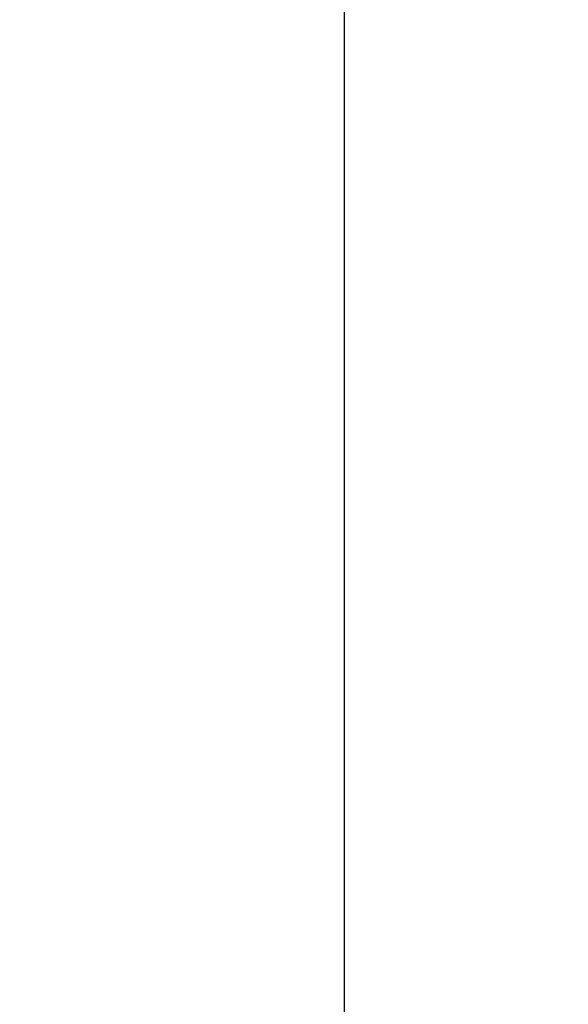
# Model space of a CAD drawing. Units: millimetres. Extents: x 30390 to 88036, y -117614 to 7298.
# Drawn here: x 32561 to 32676, y -80725 to -80519 of the extents above; entities that cross this region are included whole.
import ezdxf

# ---------------------------------------------------------------- set-up
doc = ezdxf.new("R2010")
doc.units = ezdxf.units.MM
doc.layers.add('QUOTE', color=1, linetype='Continuous')
doc.styles.get("Standard").update_dxf_attribs({"font": 'romand.shx'})
doc.dimstyles.new('1DIV10', dxfattribs={"dimscale": 10, "dimtxt": 3.5, "dimasz": 3.5, "dimexe": 1.5, "dimexo": 1.5, "dimgap": 1, "dimtad": 1, "dimdec": 1, "dimdsep": 46, "dimtxsty": 'Standard', "dimcen": 1, "dimclrd": 256, "dimclre": 256, "dimclrt": 7, "dimadec": 1, "dimazin": 2, "dimtfac": 1, "dimtdec": 1, "dimtofl": 0, "dimtmove": 0, "dimatfit": 3, "dimfxl": 1, "dimtolj": 1, "dimtzin": 0, "dimarcsym": 0})

# ---------------------------------------------------------------- blocks, each defined once
blk = doc.blocks.new('*D369')
at = {"layer": 'Defpoints', "color": 0, "transparency": 16777216}
for p in [(32683.77, -79904.05), (32629.06, -80856.95), (32725.77, -80856.95)]:
    blk.add_point(p, dxfattribs=at)
at = {"layer": 'QUOTE', "lineweight": -2, "transparency": 16777216}
for p, q in [((32668.77, -79904.05), (32614.06, -79904.05)), ((32629.06, -79939.05), (32629.06, -80821.95)), ((32710.77, -80856.95), (32614.06, -80856.95))]:
    blk.add_line(p, q, dxfattribs=at)
at = {"layer": 'QUOTE', "transparency": 16777216}
for points in [[(32623.23, -79939.05), (32634.89, -79939.05), (32629.06, -79904.05)], [(32623.23, -80821.95), (32634.89, -80821.95), (32629.06, -80856.95)]]:
    blk.add_solid(points, dxfattribs=at)
at = {"layer": 'QUOTE', "color": 7, "transparency": 16777216, "insert": (32594.06, -80380.5), "char_height": 50, "attachment_point": 5, "rotation": 90}
blk.add_mtext('\\A1;950', dxfattribs=at)

msp = doc.modelspace()

# ---------------------------------------------------------------- dimensions: what is measured, and where the dimension line sits
at = {"layer": 'QUOTE'}
dim = msp.add_linear_dim(base=(32629.06, -80856.95), p1=(32683.77, -79904.05), p2=(32725.77, -80856.95), angle=90, text='950', dimstyle='1DIV10', override={"dimtxt": 5, "dimdec": 0}, dxfattribs=at)
dim.commit()
dim.dimension.update_dxf_attribs({"geometry": '*D369', "text_midpoint": (32594.06, -80380.5)})

doc.saveas('drawing.dxf')
